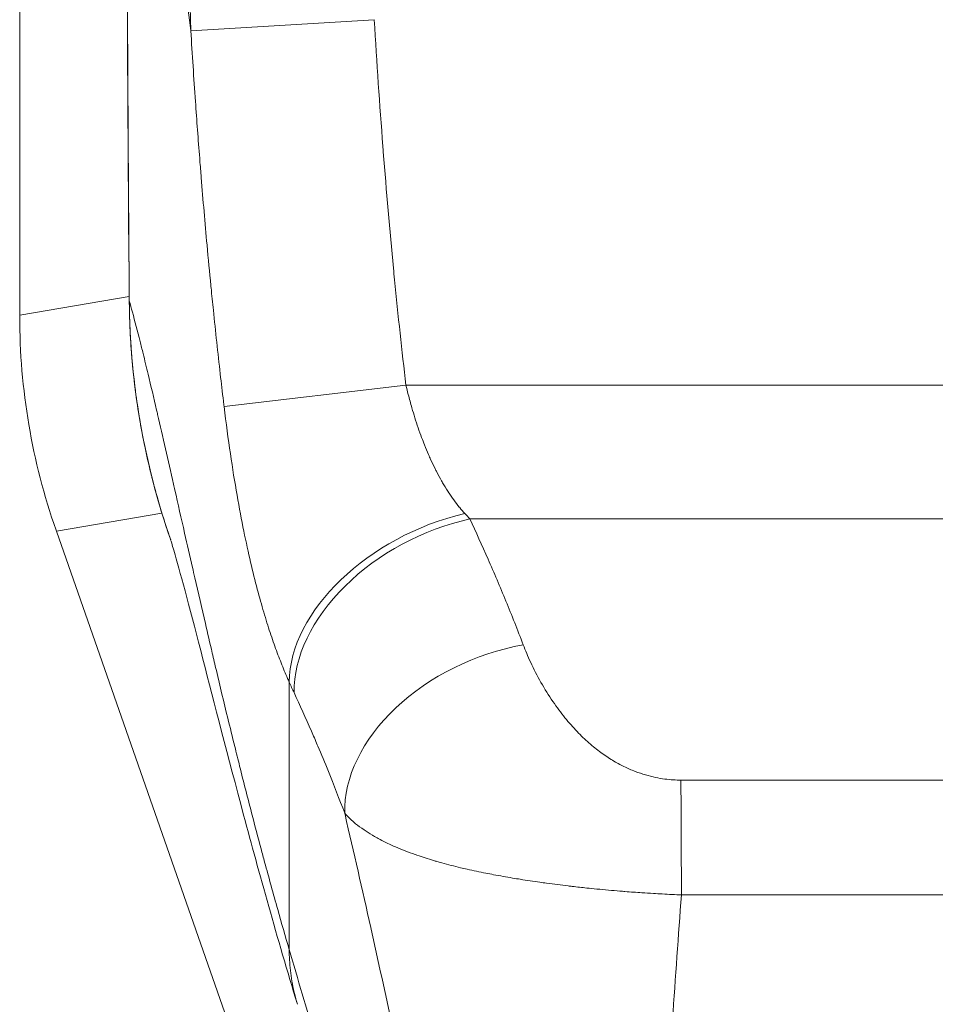
# Model space of a CAD drawing. Units: inches. Extents: x 5 to 166, y 3 to 98.
# Drawn here: x 45 to 46, y 59 to 60 of the extents above; entities that cross this region are included whole.
import ezdxf

# ---------------------------------------------------------------- set-up
doc = ezdxf.new("R2010")
doc.units = ezdxf.units.IN
doc.header["$LTSCALE"] = 10
doc.header["$MEASUREMENT"] = 0
doc.layers.add('Visible (ANSI)', color=7, linetype='Continuous', lineweight=5)
doc.layers.add('Visible Narrow (ANSI)', color=7, linetype='Continuous', lineweight=5)

msp = doc.modelspace()

# ---------------------------------------------------------------- linework, layer by layer
at = {"layer": 'Visible (ANSI)'}
for p, q in [((44.75291, 60.38592), (44.75291, 59.32187)), ((44.75291, 59.32053), (44.75291, 59.32187)), ((44.79209, 59.09132), (44.79165, 59.09258)), ((44.79209, 59.09132), (45.27733, 57.70494)), ((45.04908, 58.58675), (45.04908, 58.58675))]:
    msp.add_line(p, q, dxfattribs=at)
for points in [[(44.86975, 59.337), (44.86736, 59.63824), (44.86616, 59.93949), (44.86588, 60.24074)], [(44.91392, 59.08204), (44.8855, 59.16349), (44.87043, 59.25076), (44.86975, 59.337)]]:
    msp.add_open_spline(points, degree=3, dxfattribs=at)
for points, knots in [([(44.75291, 59.32053), (44.75291, 59.28184), (44.75616, 59.24318), (44.76916, 59.16668), (44.77887, 59.1291), (44.79165, 59.09258)], [-0.58964435, -0.58964435, -0.58964435, -0.58964435, -0.29484491, -0.29484491, -0.000001, -0.000001, -0.000001, -0.000001]), ([(45.04908, 58.58675), (45.02745, 58.65794), (45.00827, 58.72687), (44.97495, 58.85122), (44.96041, 58.90805), (44.9356, 59.004), (44.92498, 59.04405), (44.91666, 59.07307), (44.91511, 59.07822), (44.91391, 59.08208), (44.91369, 59.08276), (44.91369, 59.08276)], [0, 0, 0, 0, 0.5924833, 0.5924833, 1.1945987, 1.1945987, 1.8274074, 1.8274074, 2.0264631, 2.0264631, 2.1207237, 2.1207237, 2.1207237, 2.1207237])]:
    msp.add_open_spline(points, degree=3, knots=knots, dxfattribs=at)
at = {"layer": 'Visible Narrow (ANSI)'}
for p, q in [((45.13098, 59.63683), (44.93542, 59.62511)), ((44.86971, 59.34172), (44.75291, 59.32187)), ((44.86975, 59.337), (44.8698, 59.337)), ((45.16478, 59.24707), (44.97086, 59.22425)), ((45.16478, 59.24707), (46.2938, 59.24707)), ((44.90461, 59.11044), (44.79209, 59.09132)), ((44.90461, 59.11044), (44.90461, 59.11044)), ((45.23292, 59.10435), (46.22566, 59.10435))]:
    msp.add_line(p, q, dxfattribs=at)
msp.add_arc((45.72939, 59.59566), 0.80719, 196.51858, 196.51875, dxfattribs=at)
for centre, major_axis, ratio, start_param, end_param in [((45.22759, 58.97328), (-0.17947, -0.08087), 0.6615819, 4.422654, 5.988393), ((45.19727, 59.28614), (-0.13744, 0.23903), 0.2806309, 2.2244234, 2.2601357), ((45.23292, 58.96163), (-0.1785, -0.083), 0.6904569, 4.4017397, 5.9804607), ((45.28989, 58.82736), (-0.18402, -0.0699), 0.7013909, 4.4520021, 6.0409506), ((45.00924, 59.2202), (-0.11889, 0.41182), 0.1587176, 2.3045554, 2.3436678), ((45.45802, 58.68314), (-0.00058, 0.19685), 0.0030775, 4.8155535, 5.5234181)]:
    msp.add_ellipse(centre, major_axis=major_axis, ratio=ratio, start_param=start_param, end_param=end_param, dxfattribs=at)
for points, knots in [([(44.93542, 59.62511), (44.93499, 59.63603), (44.93474, 59.64755), (44.93474, 59.65964), (44.93474, 59.66948), (44.9349, 59.67971), (44.93526, 59.69033), (44.93534, 59.69276), (44.93543, 59.69521), (44.93554, 59.69768), (44.9361, 59.71096), (44.93698, 59.72486), (44.93829, 59.73941), (44.93901, 59.74736), (44.93986, 59.7555), (44.94085, 59.76383), (44.94167, 59.77077), (44.9426, 59.77783), (44.94364, 59.78504), (44.94592, 59.80089), (44.94872, 59.81739), (44.95222, 59.83458), (44.95279, 59.83741), (44.95338, 59.84025), (44.954, 59.84312), (44.95533, 59.84936), (44.95676, 59.85569), (44.95829, 59.86212), (44.96033, 59.87068), (44.96256, 59.87942), (44.96499, 59.88833), (44.96825, 59.90028), (44.9719, 59.91254), (44.97598, 59.9251), (44.97827, 59.93216), (44.9807, 59.93931), (44.98328, 59.94656), (44.99019, 59.96598), (44.99817, 59.98609), (45.00751, 60.0068), (45.00786, 60.00758), (45.00822, 60.00836), (45.00857, 60.00915), (45.01837, 60.03069), (45.02964, 60.05289), (45.04292, 60.07571), (45.04474, 60.07884), (45.04659, 60.08198), (45.04849, 60.08512), (45.06041, 60.10493), (45.07381, 60.12499), (45.08816, 60.14421), (45.09144, 60.1486), (45.09477, 60.15295), (45.09814, 60.15724), (45.10441, 60.16523), (45.11083, 60.17305), (45.11734, 60.18064), (45.12509, 60.18966), (45.13298, 60.19837), (45.14091, 60.20667), (45.14557, 60.21155), (45.15024, 60.2163), (45.15492, 60.22091), (45.16851, 60.2343), (45.18217, 60.24657), (45.19577, 60.25783), (45.2028, 60.26365), (45.20981, 60.26919), (45.2168, 60.27448), (45.22799, 60.28296), (45.2391, 60.29077), (45.25008, 60.29798), (45.26062, 60.3049), (45.27103, 60.31127), (45.2813, 60.31714), (45.28839, 60.3212), (45.29541, 60.32502), (45.30238, 60.32863), (45.31717, 60.3363), (45.33168, 60.34301), (45.34585, 60.34891), (45.34801, 60.3498), (45.35016, 60.35068), (45.3523, 60.35154), (45.36851, 60.35805), (45.38425, 60.36349), (45.39949, 60.36807), (45.40229, 60.36891), (45.40508, 60.36972), (45.40784, 60.37051), (45.42013, 60.37398), (45.43206, 60.3769), (45.44361, 60.37935), (45.45087, 60.38088), (45.45797, 60.38223), (45.46492, 60.38341), (45.47154, 60.38453), (45.47802, 60.3855), (45.48438, 60.38634), (45.4949, 60.38772), (45.50508, 60.38875), (45.51495, 60.38947), (45.51731, 60.38964), (45.51966, 60.3898), (45.52198, 60.38993), (45.53403, 60.39065), (45.54561, 60.39092), (45.55619, 60.39088)], [0, 0, 0, 0, 0.05, 0.05, 0.05, 0.0907005, 0.0907005, 0.0907005, 0.1, 0.1, 0.1, 0.15, 0.15, 0.15, 0.1772914, 0.1772914, 0.1772914, 0.2, 0.2, 0.2, 0.25, 0.25, 0.25, 0.2582193, 0.2582193, 0.2582193, 0.2761262, 0.2761262, 0.2761262, 0.3, 0.3, 0.3, 0.3320236, 0.3320236, 0.3320236, 0.35, 0.35, 0.35, 0.3981867, 0.3981867, 0.3981867, 0.4, 0.4, 0.4, 0.45, 0.45, 0.45, 0.4568506, 0.4568506, 0.4568506, 0.5, 0.5, 0.5, 0.5098495, 0.5098495, 0.5098495, 0.5281879, 0.5281879, 0.5281879, 0.55, 0.55, 0.55, 0.5628101, 0.5628101, 0.5628101, 0.6, 0.6, 0.6, 0.6192068, 0.6192068, 0.6192068, 0.65, 0.65, 0.65, 0.6795861, 0.6795861, 0.6795861, 0.7, 0.7, 0.7, 0.7433926, 0.7433926, 0.7433926, 0.75, 0.75, 0.75, 0.8, 0.8, 0.8, 0.8091933, 0.8091933, 0.8091933, 0.85, 0.85, 0.85, 0.8756282, 0.8756282, 0.8756282, 0.9, 0.9, 0.9, 0.9403567, 0.9403567, 0.9403567, 0.95, 0.95, 0.95, 1, 1, 1, 1]), ([(44.86589, 60.24074), (44.86591, 60.22136), (44.86593, 60.20254), (44.86596, 60.18415), (44.86598, 60.16369), (44.86601, 60.14377), (44.86605, 60.12421), (44.86608, 60.10661), (44.86612, 60.0893), (44.86615, 60.07217), (44.86619, 60.05574), (44.86623, 60.03949), (44.86628, 60.0233), (44.8663, 60.01363), (44.86633, 60.00399), (44.86636, 59.99435), (44.86638, 59.98856), (44.8664, 59.98276), (44.86642, 59.97697), (44.86646, 59.96214), (44.86651, 59.94732), (44.86657, 59.93256), (44.86667, 59.90376), (44.86679, 59.87523), (44.86691, 59.84717), (44.86702, 59.81943), (44.86715, 59.79213), (44.86727, 59.76554), (44.86728, 59.76452), (44.86728, 59.76349), (44.86729, 59.76247), (44.86743, 59.73219), (44.86757, 59.7029), (44.86772, 59.67382), (44.8678, 59.65804), (44.86788, 59.64232), (44.86796, 59.62658), (44.86805, 59.60998), (44.86814, 59.59336), (44.86823, 59.57661), (44.86827, 59.56943), (44.86831, 59.56222), (44.86835, 59.55497), (44.86841, 59.54449), (44.86847, 59.53395), (44.86853, 59.52334), (44.86864, 59.50444), (44.86876, 59.48535), (44.86888, 59.46612), (44.86902, 59.44427), (44.86917, 59.42224), (44.86932, 59.40014), (44.86947, 59.3791), (44.86963, 59.35801), (44.8698, 59.337)], [0, 0, 0, 0, 0.0538109, 0.0538109, 0.0538109, 0.1136642, 0.1136642, 0.1136642, 0.1675094, 0.1675094, 0.1675094, 0.2191473, 0.2191473, 0.2191473, 0.25, 0.25, 0.25, 0.2685284, 0.2685284, 0.2685284, 0.3159472, 0.3159472, 0.3159472, 0.4085039, 0.4085039, 0.4085039, 0.5, 0.5, 0.5, 0.5035287, 0.5035287, 0.5035287, 0.6079559, 0.6079559, 0.6079559, 0.6646317, 0.6646317, 0.6646317, 0.7243655, 0.7243655, 0.7243655, 0.75, 0.75, 0.75, 0.7871081, 0.7871081, 0.7871081, 0.8532556, 0.8532556, 0.8532556, 0.9284313, 0.9284313, 0.9284313, 1, 1, 1, 1]), ([(44.93542, 59.62511), (44.93493, 59.62882), (44.93444, 59.63253), (44.93396, 59.63624), (44.93026, 59.66453), (44.92669, 59.69282), (44.92316, 59.72145), (44.92277, 59.72464), (44.92238, 59.72784), (44.92198, 59.73104), (44.9189, 59.75624), (44.91586, 59.78174), (44.91299, 59.80641), (44.91179, 59.81667), (44.91062, 59.8268), (44.90949, 59.8367), (44.90735, 59.85532), (44.90534, 59.87315), (44.90343, 59.89023), (44.90189, 59.90406), (44.90042, 59.91739), (44.89901, 59.93025), (44.89744, 59.94458), (44.89596, 59.95831), (44.8945, 59.97178), (44.89305, 59.98532), (44.89162, 59.9986), (44.8902, 60.01194), (44.88886, 60.02451), (44.88752, 60.03714), (44.88619, 60.04976), (44.88471, 60.06384), (44.88323, 60.07792), (44.88177, 60.09186), (44.88067, 60.10231), (44.87959, 60.11268), (44.87851, 60.12296), (44.87686, 60.13867), (44.87523, 60.15415), (44.87363, 60.16928), (44.87289, 60.1762), (44.87216, 60.18305), (44.87144, 60.1898), (44.86955, 60.20748), (44.8677, 60.22456), (44.86589, 60.24074)], [0, 0, 0, 0, 0.0150647, 0.0150647, 0.0150647, 0.1300377, 0.1300377, 0.1300377, 0.1428571, 0.1428571, 0.1428571, 0.2437349, 0.2437349, 0.2437349, 0.2857143, 0.2857143, 0.2857143, 0.3646443, 0.3646443, 0.3646443, 0.4285714, 0.4285714, 0.4285714, 0.4998153, 0.4998153, 0.4998153, 0.5714286, 0.5714286, 0.5714286, 0.6389095, 0.6389095, 0.6389095, 0.7142857, 0.7142857, 0.7142857, 0.7707784, 0.7707784, 0.7707784, 0.8571429, 0.8571429, 0.8571429, 0.8966454, 0.8966454, 0.8966454, 1, 1, 1, 1]), ([(45.16478, 59.24707), (45.16046, 59.28379), (45.15643, 59.32121), (45.15267, 59.35932), (45.15226, 59.36353), (45.15185, 59.36775), (45.15144, 59.37197), (45.14753, 59.41246), (45.14394, 59.45375), (45.14067, 59.49574), (45.1405, 59.49782), (45.14034, 59.4999), (45.14018, 59.50199), (45.13678, 59.54614), (45.13372, 59.59108), (45.13098, 59.63683)], [0, 0, 0, 0, 0.30018797, 0.30018797, 0.30018797, 0.33333333, 0.33333333, 0.33333333, 0.65094115, 0.65094115, 0.65094115, 0.66666667, 0.66666667, 0.66666667, 1, 1, 1, 1]), ([(44.97086, 59.22425), (44.97062, 59.22618), (44.97039, 59.22811), (44.97016, 59.23004), (44.96901, 59.23967), (44.96788, 59.24933), (44.96677, 59.25903), (44.9642, 59.2815), (44.96175, 59.30414), (44.95941, 59.32701), (44.95859, 59.33497), (44.95778, 59.34297), (44.95699, 59.35099), (44.95692, 59.35172), (44.95685, 59.35246), (44.95678, 59.35319), (44.95537, 59.3675), (44.954, 59.3819), (44.95268, 59.39639), (44.9505, 59.42018), (44.94843, 59.44421), (44.94647, 59.46844), (44.94597, 59.47459), (44.94548, 59.48076), (44.945, 59.48695), (44.94494, 59.48763), (44.94489, 59.48831), (44.94484, 59.48899), (44.94327, 59.5091), (44.94177, 59.52933), (44.94034, 59.54971), (44.9386, 59.5746), (44.93696, 59.59972), (44.93542, 59.62511)], [0.00000013, 0.00000013, 0.00000013, 0.00000013, 0.0151843, 0.0151843, 0.0151843, 0.09092152, 0.09092152, 0.09092152, 0.26657944, 0.26657944, 0.26657944, 0.32774199, 0.32774199, 0.32774199, 0.33333333, 0.33333333, 0.33333333, 0.44232678, 0.44232678, 0.44232678, 0.62119575, 0.62119575, 0.62119575, 0.66666667, 0.66666667, 0.66666667, 0.67167907, 0.67167907, 0.67167907, 0.81950338, 0.81950338, 0.81950338, 1, 1, 1, 1]), ([(44.8698, 59.337), (44.86987, 59.32805), (44.87009, 59.31866), (44.87052, 59.3087), (44.87096, 59.29875), (44.87161, 59.28821), (44.87247, 59.27768), (44.8725, 59.27735), (44.87253, 59.27702), (44.87256, 59.27669), (44.87341, 59.26649), (44.87446, 59.25629), (44.87571, 59.24608), (44.87578, 59.24552), (44.87585, 59.24497), (44.87592, 59.24442), (44.87716, 59.23442), (44.87861, 59.22442), (44.88024, 59.21444), (44.88037, 59.21367), (44.88049, 59.2129), (44.88062, 59.21213), (44.88225, 59.20237), (44.88407, 59.19265), (44.88603, 59.18308), (44.88624, 59.18211), (44.88644, 59.18113), (44.88664, 59.18016), (44.8886, 59.17084), (44.89069, 59.16165), (44.89302, 59.15227), (44.89332, 59.15107), (44.89362, 59.14986), (44.89392, 59.14865), (44.89625, 59.13944), (44.89881, 59.13002), (44.90169, 59.12017), (44.90213, 59.11867), (44.90258, 59.11715), (44.90304, 59.11563), (44.90596, 59.10587), (44.9092, 59.09573), (44.91273, 59.08549), (44.91312, 59.08434), (44.91352, 59.08319), (44.91392, 59.08204)], [0, 0, 0, 0, 0.02083333, 0.02083333, 0.02083333, 0.04166667, 0.04166667, 0.04166667, 0.04231912, 0.04231912, 0.04231912, 0.0625, 0.0625, 0.0625, 0.06359116, 0.06359116, 0.06359116, 0.08333333, 0.08333333, 0.08333333, 0.08485392, 0.08485392, 0.08485392, 0.10416667, 0.10416667, 0.10416667, 0.1061387, 0.1061387, 0.1061387, 0.125, 0.125, 0.125, 0.12741495, 0.12741495, 0.12741495, 0.14583333, 0.14583333, 0.14583333, 0.14864428, 0.14864428, 0.14864428, 0.16666667, 0.16666667, 0.16666667, 0.16868472, 0.16868472, 0.16868472, 0.16868472]), ([(45.04031, 58.64514), (45.03617, 58.6593), (45.03209, 58.67351), (45.02806, 58.68781), (45.02335, 58.70457), (45.01869, 58.72144), (45.01409, 58.7385), (45.01281, 58.7432), (45.01155, 58.74791), (45.01028, 58.75264), (45.00701, 58.76488), (45.00376, 58.77722), (45.00055, 58.78954), (44.99608, 58.80675), (44.9917, 58.82393), (44.98747, 58.84077), (44.9857, 58.84783), (44.98396, 58.85483), (44.98224, 58.86175), (44.97971, 58.87198), (44.97724, 58.88203), (44.97484, 58.89191), (44.9706, 58.90932), (44.96654, 58.9262), (44.96265, 58.94261), (44.96115, 58.94894), (44.95967, 58.9552), (44.95822, 58.96139), (44.95573, 58.97199), (44.9533, 58.9824), (44.95091, 58.9927), (44.94709, 59.00917), (44.94336, 59.02538), (44.93962, 59.04168), (44.93878, 59.04536), (44.93793, 59.04904), (44.93709, 59.05272), (44.93431, 59.06486), (44.93152, 59.07711), (44.92878, 59.08919), (44.92519, 59.10499), (44.92169, 59.12049), (44.91838, 59.13516), (44.91791, 59.13726), (44.91744, 59.13934), (44.91697, 59.1414), (44.91398, 59.15466), (44.91116, 59.16712), (44.90843, 59.17905), (44.90551, 59.19187), (44.9027, 59.20406), (44.89995, 59.21592), (44.89961, 59.21737), (44.89927, 59.21882), (44.89894, 59.22027), (44.89586, 59.23349), (44.89285, 59.24628), (44.88988, 59.25865), (44.88808, 59.26619), (44.88628, 59.27358), (44.8845, 59.28079), (44.88342, 59.28516), (44.88235, 59.28947), (44.88128, 59.2937), (44.87852, 59.30464), (44.8758, 59.31511), (44.87313, 59.32498), (44.87201, 59.32909), (44.8709, 59.3331), (44.8698, 59.337)], [0, 0, 0, 0, 0.0501039, 0.0501039, 0.0501039, 0.1088129, 0.1088129, 0.1088129, 0.125, 0.125, 0.125, 0.1668994, 0.1668994, 0.1668994, 0.2254516, 0.2254516, 0.2254516, 0.25, 0.25, 0.25, 0.2863167, 0.2863167, 0.2863167, 0.3503235, 0.3503235, 0.3503235, 0.375, 0.375, 0.375, 0.417247, 0.417247, 0.417247, 0.4847815, 0.4847815, 0.4847815, 0.5, 0.5, 0.5, 0.5501066, 0.5501066, 0.5501066, 0.6156335, 0.6156335, 0.6156335, 0.625, 0.625, 0.625, 0.6852629, 0.6852629, 0.6852629, 0.75, 0.75, 0.75, 0.7579553, 0.7579553, 0.7579553, 0.8306536, 0.8306536, 0.8306536, 0.875, 0.875, 0.875, 0.9018373, 0.9018373, 0.9018373, 0.9710926, 0.9710926, 0.9710926, 1, 1, 1, 1]), ([(45.22759, 59.11018), (45.22575, 59.11221), (45.22391, 59.11436), (45.22209, 59.1166), (45.22197, 59.11675), (45.22184, 59.1169), (45.22172, 59.11706), (45.21977, 59.11946), (45.21784, 59.12198), (45.2159, 59.12466), (45.21395, 59.12733), (45.21199, 59.13018), (45.20999, 59.13323), (45.20979, 59.13354), (45.20958, 59.13386), (45.20937, 59.13418), (45.20758, 59.13696), (45.20577, 59.1399), (45.20393, 59.14306), (45.20355, 59.14372), (45.20316, 59.14439), (45.20277, 59.14506), (45.20109, 59.14801), (45.19938, 59.15113), (45.19765, 59.15447), (45.19708, 59.15558), (45.1965, 59.15672), (45.19591, 59.15788), (45.19435, 59.161), (45.19276, 59.16431), (45.19116, 59.16781), (45.19038, 59.16952), (45.1896, 59.17127), (45.18881, 59.17307), (45.18738, 59.17636), (45.18594, 59.17981), (45.18449, 59.18344), (45.18351, 59.18591), (45.18252, 59.18846), (45.18154, 59.1911), (45.18027, 59.19449), (45.17901, 59.19802), (45.17775, 59.2017), (45.17658, 59.20512), (45.17541, 59.20867), (45.17426, 59.21236), (45.1732, 59.21574), (45.17215, 59.21923), (45.17111, 59.22285), (45.16979, 59.22741), (45.1685, 59.23217), (45.16723, 59.23711), (45.1664, 59.24035), (45.16558, 59.24367), (45.16478, 59.24707)], [0, 0, 0, 0, 0.09361799, 0.09361799, 0.09361799, 0.1, 0.1, 0.1, 0.2, 0.2, 0.2, 0.3, 0.3, 0.3, 0.31037866, 0.31037866, 0.31037866, 0.4, 0.4, 0.4, 0.41874419, 0.41874419, 0.41874419, 0.5, 0.5, 0.5, 0.52709166, 0.52709166, 0.52709166, 0.6, 0.6, 0.6, 0.63544647, 0.63544647, 0.63544647, 0.7, 0.7, 0.7, 0.74376996, 0.74376996, 0.74376996, 0.8, 0.8, 0.8, 0.85218993, 0.85218993, 0.85218993, 0.9, 0.9, 0.9, 0.9603962, 0.9603962, 0.9603962, 0.99999982, 0.99999982, 0.99999982, 0.99999982]), ([(45.04031, 58.9304), (45.03797, 58.93558), (45.03335, 58.94637), (45.02666, 58.96364), (45.01997, 58.98277), (45.0132, 59.00433), (45.00626, 59.02901), (44.99915, 59.05753), (44.99191, 59.09059), (44.98464, 59.12892), (44.97751, 59.17301), (44.97301, 59.20637), (44.97086, 59.22425)], [0.00000006, 0.00000006, 0.00000006, 0.00000006, 0.1, 0.2, 0.3, 0.4, 0.5, 0.6, 0.7, 0.8, 0.9, 1, 1, 1, 1]), ([(45.28989, 58.97008), (45.28385, 58.98597), (45.27153, 59.01709), (45.2524, 59.06185), (45.23941, 59.09039), (45.23292, 59.10435)], [0, 0, 0, 0, 0.33333333, 0.66666667, 1, 1, 1, 1]), ([(45.45802, 58.82586), (45.45542, 58.82585), (45.45268, 58.82593), (45.44981, 58.82611), (45.44694, 58.82629), (45.44393, 58.82658), (45.44079, 58.827), (45.43764, 58.82742), (45.43435, 58.82798), (45.43093, 58.82869), (45.42751, 58.82941), (45.42397, 58.83029), (45.42032, 58.83136), (45.41668, 58.83242), (45.41293, 58.83368), (45.40909, 58.83516), (45.40526, 58.83664), (45.40133, 58.83834), (45.39732, 58.8403), (45.39331, 58.84226), (45.38923, 58.84447), (45.3851, 58.84696), (45.38097, 58.84946), (45.3768, 58.85223), (45.3726, 58.85531), (45.3684, 58.85839), (45.36417, 58.86178), (45.35995, 58.8655), (45.35572, 58.86921), (45.35149, 58.87326), (45.34723, 58.8777), (45.34297, 58.88215), (45.33868, 58.887), (45.33438, 58.89232), (45.33007, 58.89764), (45.32574, 58.90343), (45.32143, 58.90977), (45.31711, 58.91611), (45.31281, 58.923), (45.30879, 58.93009), (45.30477, 58.93718), (45.30104, 58.94447), (45.29788, 58.95122), (45.29472, 58.95797), (45.29213, 58.96418), (45.28989, 58.97008)], [0, 0, 0, 0, 0.0666667, 0.0666667, 0.0666667, 0.1333333, 0.1333333, 0.1333333, 0.2, 0.2, 0.2, 0.2666667, 0.2666667, 0.2666667, 0.3333333, 0.3333333, 0.3333333, 0.4, 0.4, 0.4, 0.4666667, 0.4666667, 0.4666667, 0.5333333, 0.5333333, 0.5333333, 0.6, 0.6, 0.6, 0.6666667, 0.6666667, 0.6666667, 0.7333333, 0.7333333, 0.7333333, 0.8, 0.8, 0.8, 0.8666667, 0.8666667, 0.8666667, 0.9333333, 0.9333333, 0.9333333, 1, 1, 1, 1]), ([(45.04031, 58.64514), (45.04032, 58.65343), (45.04032, 58.66169), (45.04032, 58.66989), (45.04032, 58.67782), (45.04032, 58.6857), (45.04032, 58.69351), (45.04032, 58.69435), (45.04031, 58.6952), (45.04031, 58.69604), (45.04031, 58.70374), (45.04031, 58.71138), (45.04031, 58.719), (45.04031, 58.72624), (45.04031, 58.73347), (45.04031, 58.74071), (45.04032, 58.74756), (45.04032, 58.75443), (45.04032, 58.7613), (45.04032, 58.7679), (45.04031, 58.77451), (45.04031, 58.78113), (45.04031, 58.7834), (45.04031, 58.78566), (45.04031, 58.78793), (45.04031, 58.79835), (45.04031, 58.80877), (45.04031, 58.81922), (45.04031, 58.8246), (45.04031, 58.82999), (45.04031, 58.83539), (45.04031, 58.84248), (45.04031, 58.84957), (45.04031, 58.85666), (45.04031, 58.86545), (45.04031, 58.87425), (45.04031, 58.88298), (45.04031, 58.88706), (45.04031, 58.89111), (45.04031, 58.89517), (45.04031, 58.90189), (45.04031, 58.90861), (45.04031, 58.91537), (45.04031, 58.92035), (45.04031, 58.92536), (45.04031, 58.9304)], [0, 0, 0, 0, 0.0847055, 0.0847055, 0.0847055, 0.1666667, 0.1666667, 0.1666667, 0.1755252, 0.1755252, 0.1755252, 0.2564073, 0.2564073, 0.2564073, 0.3333333, 0.3333333, 0.3333333, 0.4061016, 0.4061016, 0.4061016, 0.4760213, 0.4760213, 0.4760213, 0.5, 0.5, 0.5, 0.6099628, 0.6099628, 0.6099628, 0.6666667, 0.6666667, 0.6666667, 0.7410455, 0.7410455, 0.7410455, 0.8333333, 0.8333333, 0.8333333, 0.8763156, 0.8763156, 0.8763156, 0.9474958, 0.9474958, 0.9474958, 1, 1, 1, 1]), ([(45.09948, 58.79046), (45.09378, 58.80569), (45.08796, 58.82061), (45.08205, 58.83519), (45.07834, 58.84432), (45.0746, 58.85332), (45.07082, 58.8622), (45.07063, 58.86265), (45.07044, 58.8631), (45.07025, 58.86355), (45.06818, 58.86841), (45.06609, 58.87323), (45.064, 58.87803), (45.05789, 58.89202), (45.05169, 58.90573), (45.04546, 58.91915)], [0, 0, 0, 0, 0.3333333, 0.3333333, 0.3333333, 0.5418609, 0.5418609, 0.5418609, 0.5524245, 0.5524245, 0.5524245, 0.6666667, 0.6666667, 0.6666667, 1, 1, 1, 1]), ([(46.00056, 58.82586), (45.95714, 58.82599), (45.86875, 58.82593), (45.72917, 58.82573), (45.58965, 58.82593), (45.50137, 58.82599), (45.45802, 58.82586)], [0, 0, 0, 0, 0.25, 0.5, 0.75, 1, 1, 1, 1]), ([(45.45856, 58.70342), (45.45199, 58.70371), (45.44518, 58.70404), (45.43813, 58.70442), (45.43502, 58.70459), (45.43186, 58.70477), (45.42865, 58.70496), (45.42461, 58.7052), (45.42049, 58.70546), (45.4163, 58.70574), (45.41047, 58.70613), (45.4045, 58.70656), (45.39838, 58.70704), (45.39661, 58.70718), (45.39483, 58.70732), (45.39304, 58.70747), (45.38504, 58.70812), (45.3768, 58.70886), (45.36831, 58.70969), (45.36478, 58.71003), (45.3612, 58.71039), (45.35759, 58.71077), (45.35252, 58.7113), (45.34738, 58.71187), (45.34217, 58.71247), (45.34066, 58.71265), (45.33915, 58.71282), (45.33764, 58.713), (45.33016, 58.71389), (45.32255, 58.71486), (45.31485, 58.71591), (45.31248, 58.71623), (45.3101, 58.71656), (45.30771, 58.7169), (45.30077, 58.71789), (45.29377, 58.71894), (45.28674, 58.72006), (45.28398, 58.7205), (45.28121, 58.72096), (45.27844, 58.72142), (45.27173, 58.72255), (45.26501, 58.72374), (45.25831, 58.725), (45.25559, 58.72552), (45.25286, 58.72605), (45.25014, 58.72659), (45.24345, 58.72792), (45.2368, 58.72932), (45.23022, 58.73081), (45.22785, 58.73134), (45.2255, 58.73189), (45.22315, 58.73244), (45.21633, 58.73406), (45.20958, 58.73578), (45.20292, 58.73762), (45.20121, 58.73809), (45.19951, 58.73857), (45.19781, 58.73906), (45.19664, 58.73939), (45.19547, 58.73973), (45.1943, 58.74008), (45.18831, 58.74185), (45.1824, 58.74373), (45.17658, 58.74573), (45.17588, 58.74598), (45.17518, 58.74622), (45.17448, 58.74646), (45.16731, 58.74898), (45.1603, 58.7517), (45.15352, 58.75465), (45.15288, 58.75493), (45.15225, 58.75521), (45.15161, 58.75549), (45.14594, 58.75801), (45.14044, 58.76072), (45.13528, 58.76353), (45.13352, 58.76448), (45.13179, 58.76545), (45.13011, 58.76644), (45.12975, 58.76665), (45.12939, 58.76686), (45.12903, 58.76707), (45.12587, 58.76895), (45.12286, 58.77086), (45.12007, 58.77276), (45.11679, 58.77499), (45.11381, 58.77721), (45.11116, 58.77935), (45.1101, 58.78021), (45.10908, 58.78106), (45.10812, 58.78189), (45.10465, 58.7849), (45.10182, 58.78774), (45.09948, 58.79046)], [0, 0, 0, 0, 0.06666667, 0.06666667, 0.06666667, 0.09615284, 0.09615284, 0.09615284, 0.13333333, 0.13333333, 0.13333333, 0.18505855, 0.18505855, 0.18505855, 0.2, 0.2, 0.2, 0.26666667, 0.26666667, 0.26666667, 0.29441389, 0.29441389, 0.29441389, 0.33333333, 0.33333333, 0.33333333, 0.3445549, 0.3445549, 0.3445549, 0.4, 0.4, 0.4, 0.41708581, 0.41708581, 0.41708581, 0.46666667, 0.46666667, 0.46666667, 0.48615012, 0.48615012, 0.48615012, 0.53333333, 0.53333333, 0.53333333, 0.55257516, 0.55257516, 0.55257516, 0.6, 0.6, 0.6, 0.61704467, 0.61704467, 0.61704467, 0.66666667, 0.66666667, 0.66666667, 0.67938223, 0.67938223, 0.67938223, 0.68816632, 0.68816632, 0.68816632, 0.73333333, 0.73333333, 0.73333333, 0.73877965, 0.73877965, 0.73877965, 0.79472816, 0.79472816, 0.79472816, 0.8, 0.8, 0.8, 0.84710893, 0.84710893, 0.84710893, 0.86321535, 0.86321535, 0.86321535, 0.86666667, 0.86666667, 0.86666667, 0.8973403, 0.8973403, 0.8973403, 0.93333333, 0.93333333, 0.93333333, 0.94782362, 0.94782362, 0.94782362, 0.99999987, 0.99999987, 0.99999987, 0.99999987]), ([(45.23717, 58.11513), (45.23169, 58.14574), (45.22607, 58.17681), (45.22026, 58.20843), (45.21354, 58.24506), (45.20656, 58.28243), (45.19922, 58.32073), (45.19853, 58.32433), (45.19784, 58.32794), (45.19714, 58.33156), (45.19063, 58.36542), (45.18384, 58.40001), (45.17684, 58.43482), (45.16908, 58.47339), (45.16107, 58.51222), (45.15293, 58.55064), (45.15207, 58.55469), (45.15121, 58.55874), (45.15035, 58.56278), (45.14278, 58.59834), (45.13511, 58.63351), (45.12731, 58.6685), (45.11834, 58.70877), (45.10919, 58.74882), (45.09981, 58.78908), (45.0997, 58.78954), (45.09959, 58.79), (45.09948, 58.79046)], [0, 0, 0, 0, 0.14702063, 0.14702063, 0.14702063, 0.31732433, 0.31732433, 0.31732433, 0.33333333, 0.33333333, 0.33333333, 0.48317424, 0.48317424, 0.48317424, 0.6491763, 0.6491763, 0.6491763, 0.66666667, 0.66666667, 0.66666667, 0.82071498, 0.82071498, 0.82071498, 0.99797197, 0.99797197, 0.99797197, 0.99999989, 0.99999989, 0.99999989, 0.99999989]), ([(45.43402, 58.19644), (45.4342, 58.23339), (45.43493, 58.27082), (45.43607, 58.30834), (45.43668, 58.32866), (45.43742, 58.34901), (45.43825, 58.36933), (45.43916, 58.3917), (45.4402, 58.41403), (45.44132, 58.43625), (45.4431, 58.47151), (45.44512, 58.50648), (45.44727, 58.54083), (45.44788, 58.55061), (45.4485, 58.56033), (45.44913, 58.57001), (45.45212, 58.61576), (45.45532, 58.66032), (45.45856, 58.70342)], [0, 0, 0, 0, 0.2162249, 0.2162249, 0.2162249, 0.3333333, 0.3333333, 0.3333333, 0.4621804, 0.4621804, 0.4621804, 0.6666667, 0.6666667, 0.6666667, 0.7248477, 0.7248477, 0.7248477, 1, 1, 1, 1]), ([(46.00002, 58.70342), (45.97435, 58.7035), (45.94843, 58.70353), (45.92212, 58.70354), (45.90421, 58.70354), (45.88611, 58.70352), (45.86778, 58.70351), (45.86015, 58.7035), (45.85248, 58.70349), (45.84477, 58.70348), (45.81938, 58.70345), (45.79362, 58.70342), (45.76775, 58.7034), (45.75491, 58.70339), (45.74204, 58.70339), (45.72918, 58.70339), (45.71638, 58.70339), (45.70359, 58.70339), (45.69083, 58.7034), (45.66495, 58.70342), (45.63919, 58.70345), (45.61381, 58.70348), (45.60604, 58.70349), (45.59832, 58.7035), (45.59063, 58.70351), (45.57236, 58.70352), (45.55432, 58.70354), (45.53647, 58.70354), (45.51014, 58.70353), (45.48422, 58.7035), (45.45856, 58.70342)], [0, 0, 0, 0, 0.1487591, 0.1487591, 0.1487591, 0.25, 0.25, 0.25, 0.2921537, 0.2921537, 0.2921537, 0.4310717, 0.4310717, 0.4310717, 0.5, 0.5, 0.5, 0.5685311, 0.5685311, 0.5685311, 0.7075039, 0.7075039, 0.7075039, 0.75, 0.75, 0.75, 0.8510174, 0.8510174, 0.8510174, 1, 1, 1, 1]), ([(45.23717, 57.92), (45.23292, 57.94311), (45.22813, 57.96681), (45.22283, 57.99116), (45.21711, 58.01742), (45.21079, 58.04445), (45.20392, 58.0723), (45.20347, 58.0741), (45.20303, 58.07589), (45.20258, 58.0777), (45.1954, 58.1066), (45.18763, 58.1364), (45.17931, 58.16716), (45.17265, 58.19183), (45.16563, 58.21713), (45.15831, 58.24306), (45.15676, 58.24854), (45.1552, 58.25404), (45.15362, 58.25958), (45.14485, 58.2904), (45.13566, 58.32211), (45.12611, 58.35472), (45.1185, 58.38071), (45.11066, 58.40727), (45.10263, 58.43439), (45.10089, 58.44028), (45.09913, 58.44619), (45.09737, 58.45214), (45.08779, 58.48444), (45.07797, 58.5175), (45.068, 58.55117), (45.05887, 58.58202), (45.04961, 58.61339), (45.04031, 58.64514)], [0, 0, 0, 0, 0.1202847, 0.1202847, 0.1202847, 0.25, 0.25, 0.25, 0.2583567, 0.2583567, 0.2583567, 0.3924551, 0.3924551, 0.3924551, 0.5, 0.5, 0.5, 0.5227147, 0.5227147, 0.5227147, 0.6492031, 0.6492031, 0.6492031, 0.75, 0.75, 0.75, 0.7718975, 0.7718975, 0.7718975, 0.8909463, 0.8909463, 0.8909463, 1, 1, 1, 1]), ([(45.04908, 58.58675), (45.04788, 58.59069), (45.0468, 58.59464), (45.04585, 58.59862), (45.04575, 58.59903), (45.04565, 58.59945), (45.04556, 58.59987), (45.04379, 58.60745), (45.04247, 58.61509), (45.0416, 58.62267), (45.04073, 58.63027), (45.04031, 58.63781), (45.04031, 58.64514)], [0.81581262, 0.81581262, 0.81581262, 0.81581262, 0.85322755, 0.85322755, 0.85322755, 0.85714286, 0.85714286, 0.85714286, 0.92850144, 0.92850144, 0.92850144, 1, 1, 1, 1])]:
    msp.add_open_spline(points, degree=3, knots=knots, dxfattribs=at)

doc.saveas('drawing.dxf')
